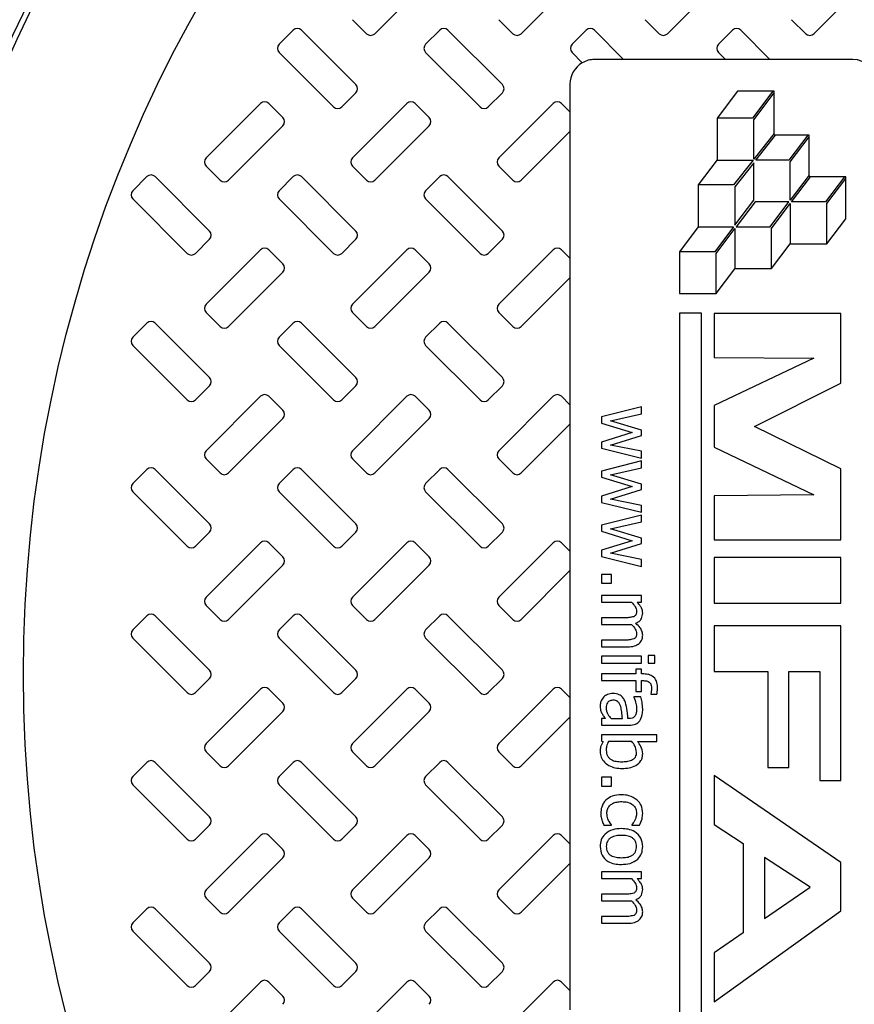
# Model space of a CAD drawing. Units: inches. Extents: x 0.3 to 21.8, y 0.2 to 16.9.
# Drawn here: x 8.9 to 9.4, y 14.1 to 14.6 of the extents above; entities that cross this region are included whole.
import ezdxf

# ---------------------------------------------------------------- set-up
doc = ezdxf.new("R2010")
doc.units = ezdxf.units.IN
doc.header["$MEASUREMENT"] = 0

msp = doc.modelspace()

# ---------------------------------------------------------------- linework, layer by layer
at = {"color": 7, "linetype": 'Continuous', "lineweight": 25}
for p, q in [((9.11938275, 14.576862), (9.14669529, 14.6041745)), ((9.19291222, 14.576862), (9.22022476, 14.6041745)), ((9.26644155, 14.576862), (9.29375408, 14.6041745)), ((9.33997101, 14.576862), (9.36728355, 14.6041745)), ((9.10818307, 14.58390219), (9.11522326, 14.576862)), ((9.18171254, 14.58390219), (9.18875273, 14.576862)), ((9.25524186, 14.58390219), (9.2622822, 14.576862)), ((9.32877133, 14.58390219), (9.33581152, 14.576862)), ((9.07845874, 14.57860945), (9.07141827, 14.57156926)), ((9.10993063, 14.55129695), (9.08261809, 14.57860945)), ((9.15198807, 14.57860945), (9.14494787, 14.57156926)), ((9.18345995, 14.55129695), (9.15614742, 14.57860945)), ((9.22551739, 14.57860945), (9.2184772, 14.57156926)), ((9.24436326, 14.56392311), (9.22967688, 14.57860945)), ((9.29904686, 14.57860945), (9.29200667, 14.57156926)), ((9.31789258, 14.56392311), (9.30320635, 14.57860945)), ((9.07141827, 14.5674098), (9.09873094, 14.54009728)), ((9.14494787, 14.5674098), (9.17226027, 14.54009728)), ((9.2184772, 14.5674098), (9.22361827, 14.5622688)), ((9.29200667, 14.5674098), (9.29549336, 14.56392311)), ((9.24436326, 14.56392311), (9.22980581, 14.56392311)), ((9.29549336, 14.56392311), (9.24436326, 14.56392311)), ((9.31789258, 14.56392311), (9.29549336, 14.56392311)), ((9.35941982, 14.56392311), (9.31789258, 14.56392311)), ((9.21740699, 14.55152426), (9.21740699, 14.5376223)), ((9.10289029, 14.54009728), (9.10993063, 14.5471375)), ((9.17641976, 14.54009728), (9.18345995, 14.5471375)), ((9.30156549, 14.54804074), (9.29132904, 14.53445657)), ((9.31994962, 14.54804074), (9.30156549, 14.54804074)), ((9.31929104, 14.54803143), (9.30905555, 14.53444846)), ((9.30971151, 14.53357801), (9.319947, 14.54716096)), ((9.319947, 14.54803143), (9.31929104, 14.54803143)), ((9.319947, 14.54716096), (9.319947, 14.54803143)), ((9.31994962, 14.52599291), (9.31994962, 14.54804074)), ((9.06196628, 14.54184475), (9.0346536, 14.51453225)), ((9.07316582, 14.53480454), (9.06612563, 14.54184475)), ((9.13549561, 14.54184475), (9.10818307, 14.51453225)), ((9.14669529, 14.53480454), (9.1396551, 14.54184475)), ((9.20902507, 14.54184475), (9.18171254, 14.51453225)), ((9.21740699, 14.5376223), (9.21318442, 14.54184475)), ((9.21740699, 14.5376223), (9.21740699, 14.52782734)), ((9.29132904, 14.53445657), (9.29132904, 14.53444846)), ((9.30905555, 14.53444846), (9.29132904, 14.53444846)), ((9.29132904, 14.53444846), (9.29132904, 14.51344607)), ((9.30971151, 14.51379042), (9.30971151, 14.53357801)), ((9.04585342, 14.50333259), (9.07316582, 14.53064509)), ((9.11938275, 14.50333259), (9.14669529, 14.53064509)), ((9.19291222, 14.50333259), (9.21740699, 14.52782734)), ((9.21740699, 14.52782734), (9.21740699, 14.46409289)), ((9.319947, 14.52683416), (9.30971151, 14.51379042)), ((9.319947, 14.52598558), (9.319947, 14.52683416)), ((9.31076819, 14.51343989), (9.32061289, 14.52598558)), ((9.32061289, 14.52598558), (9.319947, 14.52598558)), ((9.33755218, 14.52599291), (9.31994962, 14.52599291)), ((9.33689194, 14.52598558), (9.32743802, 14.51343989)), ((9.32809398, 14.51256944), (9.3375479, 14.52511513)), ((9.3375479, 14.52598558), (9.33689194, 14.52598558)), ((9.3375479, 14.52511513), (9.3375479, 14.52598558)), ((9.33755218, 14.50498241), (9.33755218, 14.52599291)), ((9.29132904, 14.513446), (9.28187429, 14.50089921)), ((9.29132904, 14.51344607), (9.29132904, 14.513446)), ((9.29132904, 14.513446), (9.29132904, 14.51343989)), ((9.29132904, 14.51343989), (9.3094364, 14.51343989)), ((9.3094364, 14.51343989), (9.29959183, 14.5008942)), ((9.30971151, 14.51209328), (9.30025759, 14.50004563)), ((9.30971151, 14.49330177), (9.30971151, 14.51209328)), ((9.32743802, 14.51343989), (9.31076819, 14.51343989)), ((9.32809398, 14.49330177), (9.32809398, 14.51256944)), ((9.0346536, 14.5103728), (9.0416938, 14.50333259)), ((9.10818307, 14.5103728), (9.11522326, 14.50333259)), ((9.18171254, 14.5103728), (9.18875273, 14.50333259)), ((9.00492913, 14.50508006), (8.99788894, 14.49803984)), ((9.03640116, 14.47776755), (9.00908876, 14.50508006)), ((9.07845874, 14.50508006), (9.07141827, 14.49803984)), ((9.10993063, 14.47776755), (9.08261809, 14.50508006)), ((9.15198807, 14.50508006), (9.14494787, 14.49803984)), ((9.18345995, 14.47776755), (9.15614742, 14.50508006)), ((9.3375479, 14.50584746), (9.32809398, 14.49330177)), ((9.32874993, 14.49243132), (9.33820385, 14.50497701)), ((9.3375479, 14.50497701), (9.3375479, 14.50584746)), ((9.33820385, 14.50497701), (9.3375479, 14.50497701)), ((9.35593631, 14.50498241), (9.33755218, 14.50498241)), ((9.35527441, 14.50497701), (9.34582063, 14.49243132)), ((9.34647645, 14.49156088), (9.35593037, 14.50410656)), ((9.35593037, 14.50497701), (9.35527441, 14.50497701)), ((9.35593037, 14.50410656), (9.35593037, 14.50497701)), ((9.35593631, 14.48397189), (9.35593631, 14.50498241)), ((9.28187429, 14.50089921), (9.28187429, 14.47988871)), ((9.28187512, 14.5008942), (9.28187512, 14.47988564)), ((9.29959183, 14.5008942), (9.28187512, 14.5008942)), ((9.30025759, 14.50004563), (9.30025759, 14.48075608)), ((8.99788894, 14.49388039), (9.02520162, 14.46656787)), ((9.07141827, 14.49388039), (9.09873094, 14.46656787)), ((9.14494787, 14.49388039), (9.17226027, 14.46656787)), ((9.30025759, 14.48075608), (9.30971151, 14.49330177)), ((9.31036746, 14.49243132), (9.30091354, 14.47988564)), ((9.32743802, 14.49243132), (9.31036746, 14.49243132)), ((9.31798424, 14.47988564), (9.32743802, 14.49243132)), ((9.34582063, 14.49243132), (9.32874993, 14.49243132)), ((9.3186402, 14.47901519), (9.32809398, 14.49156088)), ((9.32809398, 14.49156088), (9.32809398, 14.47142276)), ((9.34647645, 14.47142505), (9.34647645, 14.49156088)), ((9.34648156, 14.47142505), (9.35593631, 14.48397189)), ((9.28187429, 14.47988871), (9.27241954, 14.46734186)), ((9.28187512, 14.47988564), (9.29960177, 14.47988564)), ((9.29960177, 14.47988564), (9.29014785, 14.46733993)), ((9.29080381, 14.46646948), (9.30025759, 14.47901519)), ((9.30025759, 14.47901519), (9.30025759, 14.45887705)), ((9.30091354, 14.47988564), (9.31798424, 14.47988564)), ((9.3186402, 14.45887821), (9.3186402, 14.47901519)), ((9.02936097, 14.46656787), (9.03640116, 14.4736081)), ((9.10289029, 14.46656787), (9.10993063, 14.4736081)), ((9.17641976, 14.46656787), (9.18345995, 14.4736081)), ((9.06196628, 14.46831536), (9.0346536, 14.44100284)), ((9.07316582, 14.46127513), (9.06612563, 14.46831536)), ((9.13549561, 14.46831536), (9.10818307, 14.44100284)), ((9.14669529, 14.46127513), (9.1396551, 14.46831536)), ((9.20902507, 14.46831536), (9.18171254, 14.44100284)), ((9.21740699, 14.46409289), (9.21318442, 14.46831536)), ((9.27241954, 14.46734186), (9.27241954, 14.44633136)), ((9.27242134, 14.46733993), (9.27242134, 14.44633136)), ((9.29014785, 14.46733993), (9.27242134, 14.46733993)), ((9.31864268, 14.45887821), (9.32809564, 14.47142276)), ((9.32809398, 14.47142276), (9.32809564, 14.47142276)), ((9.32809564, 14.47142276), (9.32809743, 14.47142505)), ((9.32809743, 14.47142505), (9.34647645, 14.47142505)), ((9.34647645, 14.47142505), (9.34648156, 14.47142505)), ((9.21740699, 14.46409289), (9.21740699, 14.45429793)), ((9.29080381, 14.44633136), (9.29080381, 14.46646948)), ((9.29080381, 14.44633136), (9.30025759, 14.45887705)), ((9.30025759, 14.45887705), (9.30025855, 14.45887821)), ((9.30025855, 14.45887821), (9.3186402, 14.45887821)), ((9.3186402, 14.45887821), (9.31864268, 14.45887821)), ((9.04585342, 14.42980317), (9.07316582, 14.45711567)), ((9.11938275, 14.42980317), (9.14669529, 14.45711567)), ((9.19291222, 14.42980317), (9.21740699, 14.45429793)), ((9.21740699, 14.45429793), (9.21740699, 14.39056348)), ((9.27241954, 14.44633136), (9.27242134, 14.44633136)), ((9.27242134, 14.44633136), (9.29080381, 14.44633136)), ((9.0346536, 14.43684338), (9.0416938, 14.42980317)), ((9.10818307, 14.43684338), (9.11522326, 14.42980317)), ((9.18171254, 14.43684338), (9.18875273, 14.42980317)), ((9.28353764, 14.43652647), (9.27241954, 14.43652647)), ((9.27241954, 14.43652647), (9.27241954, 13.99355506)), ((9.28353764, 13.99355506), (9.28353764, 14.43652647)), ((9.35352327, 14.43634364), (9.28978895, 14.43634364)), ((9.28978895, 14.43634364), (9.28978895, 14.41428179)), ((9.35352327, 14.40137406), (9.35352327, 14.43634364)), ((9.00492913, 14.43155064), (8.99788894, 14.42451043)), ((9.03640116, 14.40423814), (9.00908876, 14.43155064)), ((9.07845874, 14.43155064), (9.07141827, 14.42451043)), ((9.10993063, 14.40423814), (9.08261809, 14.43155064)), ((9.15198807, 14.43155064), (9.14494787, 14.42451043)), ((9.18345995, 14.40423814), (9.15614742, 14.43155064)), ((8.99788894, 14.42035098), (9.02520162, 14.39303846)), ((9.07141827, 14.42035098), (9.09873094, 14.39303846)), ((9.14494787, 14.42035098), (9.17226027, 14.39303846)), ((9.28978895, 14.41428179), (9.33996439, 14.41387323)), ((9.33996439, 14.41387323), (9.28978895, 14.39015163)), ((9.02936097, 14.39303846), (9.03640116, 14.40007868)), ((9.10289029, 14.39303846), (9.10993063, 14.40007868)), ((9.17641976, 14.39303846), (9.18345995, 14.40007868)), ((9.31005067, 14.37955479), (9.35352327, 14.40137406)), ((9.06196628, 14.39478593), (9.0346536, 14.36747343)), ((9.07316582, 14.38774572), (9.06612563, 14.39478593)), ((9.13549561, 14.39478593), (9.10818307, 14.36747343)), ((9.14669529, 14.38774572), (9.1396551, 14.39478593)), ((9.20902507, 14.39478593), (9.18171254, 14.36747343)), ((9.21740699, 14.39056348), (9.21318442, 14.39478593)), ((9.21740699, 14.39056348), (9.21740699, 14.38076852)), ((9.25327566, 14.38947281), (9.23325068, 14.38441883)), ((9.25327566, 14.38597268), (9.25327566, 14.38947281)), ((9.28978895, 14.39015163), (9.28978895, 14.36926437)), ((9.04585342, 14.35627376), (9.07316582, 14.38358627)), ((9.11938275, 14.35627376), (9.14669529, 14.38358627)), ((9.23325068, 14.38441883), (9.23325068, 14.38136417)), ((9.23776892, 14.38253088), (9.25327566, 14.38597268)), ((9.19291222, 14.35627376), (9.21740699, 14.38076852)), ((9.21740699, 14.38076852), (9.21740699, 14.31703407)), ((9.23325068, 14.38136417), (9.24868839, 14.37657534)), ((9.25327566, 14.37784811), (9.23776892, 14.38253088)), ((9.35352327, 14.35837388), (9.31005067, 14.37955479)), ((9.24868839, 14.37657534), (9.23325068, 14.37174939)), ((9.23776892, 14.37030161), (9.25327566, 14.37510634)), ((9.25327566, 14.37510634), (9.25327566, 14.37784811)), ((9.23325068, 14.37174939), (9.23325068, 14.36867882)), ((9.23325068, 14.36867882), (9.25327566, 14.36367786)), ((9.25327566, 14.367178), (9.23776892, 14.37030161)), ((9.28978895, 14.36926437), (9.33996439, 14.34523635)), ((9.0346536, 14.36331398), (9.0416938, 14.35627376)), ((9.10818307, 14.36331398), (9.11522326, 14.35627376)), ((9.18171254, 14.36331398), (9.18875273, 14.35627376)), ((9.25327566, 14.36367786), (9.25327566, 14.367178)), ((9.25327566, 14.36232023), (9.23325068, 14.35726625)), ((9.23776892, 14.35537829), (9.25327566, 14.35882009)), ((9.25327566, 14.35882009), (9.25327566, 14.36232023)), ((9.35352327, 14.32276594), (9.35352327, 14.35837388)), ((9.00492913, 14.35802124), (8.99788894, 14.35098102)), ((9.03640116, 14.33070872), (9.00908876, 14.35802124)), ((9.07845874, 14.35802124), (9.07141827, 14.35098102)), ((9.10993063, 14.33070872), (9.08261809, 14.35802124)), ((9.15198807, 14.35802124), (9.14494787, 14.35098102)), ((9.18345995, 14.33070872), (9.15614742, 14.35802124)), ((9.23325068, 14.35726625), (9.23325068, 14.35421158)), ((9.23325068, 14.35421158), (9.24868839, 14.34942275)), ((9.25327566, 14.35069553), (9.23776892, 14.35537829)), ((9.24868839, 14.34942275), (9.23325068, 14.34459681)), ((9.25327566, 14.34795376), (9.25327566, 14.35069553)), ((8.99788894, 14.34682156), (9.02520162, 14.31950905)), ((9.07141827, 14.34682156), (9.09873094, 14.31950905)), ((9.14494787, 14.34682156), (9.17226027, 14.31950905)), ((9.23325068, 14.34459681), (9.23325068, 14.34152623)), ((9.23776892, 14.34314902), (9.25327566, 14.34795376)), ((9.33996439, 14.34523635), (9.28978895, 14.3448278)), ((9.28978895, 14.3448278), (9.28978895, 14.32276594)), ((9.23325068, 14.34152623), (9.25327566, 14.33652528)), ((9.25327566, 14.34002542), (9.23776892, 14.34314902)), ((9.25327566, 14.33652528), (9.25327566, 14.34002542)), ((9.25327566, 14.33516765), (9.23325068, 14.33011366)), ((9.25327566, 14.33166751), (9.25327566, 14.33516765)), ((9.23325068, 14.33011366), (9.23325068, 14.327059)), ((9.23776892, 14.32822571), (9.25327566, 14.33166751)), ((9.02936097, 14.31950905), (9.03640116, 14.32654927)), ((9.10289029, 14.31950905), (9.10993063, 14.32654927)), ((9.17641976, 14.31950905), (9.18345995, 14.32654927)), ((9.23325068, 14.327059), (9.24868839, 14.32227017)), ((9.25327566, 14.32354295), (9.23776892, 14.32822571)), ((9.06196628, 14.32125652), (9.0346536, 14.29394402)), ((9.07316582, 14.31421631), (9.06612563, 14.32125652)), ((9.13549561, 14.32125652), (9.10818307, 14.29394402)), ((9.14669529, 14.31421631), (9.1396551, 14.32125652)), ((9.20902507, 14.32125652), (9.18171254, 14.29394402)), ((9.21740699, 14.31703407), (9.21318442, 14.32125652)), ((9.24868839, 14.32227017), (9.23325068, 14.31744422)), ((9.23776892, 14.31599644), (9.25327566, 14.32080117)), ((9.25327566, 14.32080117), (9.25327566, 14.32354295)), ((9.28978895, 14.32276594), (9.35352327, 14.32276594)), ((9.21740699, 14.31703407), (9.21740699, 14.3072391)), ((9.23325068, 14.31744422), (9.23325068, 14.31437365)), ((9.23325068, 14.31437365), (9.25327566, 14.30937269)), ((9.25327566, 14.31287283), (9.23776892, 14.31599644)), ((9.04585342, 14.28274435), (9.07316582, 14.31005686)), ((9.11938275, 14.28274435), (9.14669529, 14.31005686)), ((9.25327566, 14.30937269), (9.25327566, 14.31287283)), ((9.35352327, 14.31377778), (9.28978895, 14.31377778)), ((9.28978895, 14.31377778), (9.28978895, 14.29089882)), ((9.35352327, 14.29089882), (9.35352327, 14.31377778)), ((9.19291222, 14.28274435), (9.21740699, 14.3072391)), ((9.21740699, 14.3072391), (9.21740699, 14.24350466)), ((9.23325068, 14.30529981), (9.23325068, 14.30088751)), ((9.23834178, 14.30529981), (9.23325068, 14.30529981)), ((9.23834178, 14.30088751), (9.23834178, 14.30529981)), ((9.23325068, 14.30088751), (9.23834178, 14.30088751)), ((9.23325068, 14.29477818), (9.23325068, 14.29138411)), ((9.25327566, 14.29477818), (9.23325068, 14.29477818)), ((9.25327566, 14.29138411), (9.25327566, 14.29477818)), ((9.0346536, 14.28978456), (9.0416938, 14.28274435)), ((9.10818307, 14.28978456), (9.11522326, 14.28274435)), ((9.18171254, 14.28978456), (9.18875273, 14.28274435)), ((9.23325068, 14.29138411), (9.24833308, 14.29138411)), ((9.25117555, 14.29138411), (9.25327566, 14.29138411)), ((9.28978895, 14.29089882), (9.35352327, 14.29089882)), ((9.00492913, 14.28449182), (8.99788894, 14.27745161)), ((9.03640116, 14.25717931), (9.00908876, 14.28449182)), ((9.07845874, 14.28449182), (9.07141827, 14.27745161)), ((9.10993063, 14.25717931), (9.08261809, 14.28449182)), ((9.15198807, 14.28449182), (9.14494787, 14.27745161)), ((9.18345995, 14.25717931), (9.15614742, 14.28449182)), ((9.23325068, 14.28357774), (9.23325068, 14.28018367)), ((9.24501852, 14.28357774), (9.23325068, 14.28357774)), ((9.23325068, 14.28018367), (9.24654577, 14.28018367)), ((9.35352327, 14.27945934), (9.28978895, 14.27945934)), ((9.28978895, 14.27945934), (9.28978895, 14.25658038)), ((9.35352327, 14.20183429), (9.35352327, 14.27945934)), ((8.99788894, 14.27329215), (9.02520162, 14.24597964)), ((9.07141827, 14.27329215), (9.09873094, 14.24597964)), ((9.14494787, 14.27329215), (9.17226027, 14.24597964)), ((9.24501852, 14.2723773), (9.23325068, 14.2723773)), ((9.23325068, 14.2723773), (9.23325068, 14.26898323)), ((9.23325068, 14.26898323), (9.24650878, 14.26898323)), ((9.25666972, 14.26457093), (9.25666972, 14.26083745)), ((9.26006379, 14.26457093), (9.25666972, 14.26457093)), ((9.26006379, 14.26083745), (9.26006379, 14.26457093)), ((9.23325068, 14.26423152), (9.23325068, 14.26083745)), ((9.25327566, 14.26423152), (9.23325068, 14.26423152)), ((9.23325068, 14.26083745), (9.25327566, 14.26083745)), ((9.25327566, 14.26083745), (9.25327566, 14.26423152)), ((9.25666972, 14.26083745), (9.26006379, 14.26083745)), ((9.23325068, 14.25540694), (9.23325068, 14.25201286)), ((9.25056032, 14.25540694), (9.23325068, 14.25540694)), ((9.25056032, 14.25778279), (9.25056032, 14.25540694)), ((9.25327566, 14.25778279), (9.25056032, 14.25778279)), ((9.25327566, 14.25540694), (9.25327566, 14.25778279)), ((9.25394914, 14.25540694), (9.25327566, 14.25540694)), ((9.28978895, 14.25658038), (9.3167535, 14.25658038)), ((9.3167535, 14.25658038), (9.3167535, 14.20837114)), ((9.32737577, 14.25658038), (9.34290086, 14.25658038)), ((9.32737577, 14.20837114), (9.32737577, 14.25658038)), ((9.34290086, 14.25658038), (9.34290086, 14.20183429)), ((9.02936097, 14.24597964), (9.03640116, 14.25301986)), ((9.10289029, 14.24597964), (9.10993063, 14.25301986)), ((9.17641976, 14.24597964), (9.18345995, 14.25301986)), ((9.23325068, 14.25201286), (9.25056032, 14.25201286)), ((9.25056032, 14.25201286), (9.25056032, 14.24658235)), ((9.25327566, 14.24658235), (9.25327566, 14.25201286)), ((9.25327566, 14.25201286), (9.25395439, 14.25201286)), ((9.06196628, 14.24772711), (9.0346536, 14.2204146)), ((9.07316582, 14.2406869), (9.06612563, 14.24772711)), ((9.13549561, 14.24772711), (9.10818307, 14.2204146)), ((9.14669529, 14.2406869), (9.1396551, 14.24772711)), ((9.20902507, 14.24772711), (9.18171254, 14.2204146)), ((9.21740699, 14.24350466), (9.21318442, 14.24772711)), ((9.25056032, 14.24658235), (9.25327566, 14.24658235)), ((9.25802732, 14.24539972), (9.25802732, 14.24522472)), ((9.25802732, 14.24522472), (9.26109797, 14.24522472)), ((9.21740699, 14.24350466), (9.21740699, 14.23370969)), ((9.25302636, 14.24386709), (9.24954215, 14.24386709)), ((9.24954215, 14.24386709), (9.24954215, 14.24367087)), ((9.04585342, 14.20921494), (9.07316582, 14.23652745)), ((9.11938275, 14.20921494), (9.14669529, 14.23652745)), ((9.19291222, 14.20921494), (9.21740699, 14.23370969)), ((9.21740699, 14.23370969), (9.21740699, 14.16997525)), ((9.23325068, 14.23300605), (9.23325068, 14.22961198)), ((9.2352605, 14.23300605), (9.23325068, 14.23300605)), ((9.23805011, 14.23300605), (9.24377218, 14.23300605)), ((9.24713975, 14.23300605), (9.24648752, 14.23300605)), ((9.23325068, 14.22961198), (9.24707611, 14.22961198)), ((9.23325068, 14.22486028), (9.23325068, 14.22168364)), ((9.26108196, 14.22486028), (9.23325068, 14.22486028)), ((9.26108196, 14.22146621), (9.26108196, 14.22486028)), ((9.23325068, 14.22168364), (9.23406206, 14.22146621)), ((9.24847623, 14.22146621), (9.23674551, 14.22146621)), ((9.25130282, 14.22146621), (9.26108196, 14.22146621)), ((9.0346536, 14.21625515), (9.0416938, 14.20921494)), ((9.10818307, 14.21625515), (9.11522326, 14.20921494)), ((9.18171254, 14.21625515), (9.18875273, 14.20921494)), ((9.00492913, 14.21096241), (8.99788894, 14.2039222)), ((9.03640116, 14.1836499), (9.00908876, 14.21096241)), ((9.07845874, 14.21096241), (9.07141827, 14.2039222)), ((9.10993063, 14.1836499), (9.08261809, 14.21096241)), ((9.15198807, 14.21096241), (9.14494787, 14.2039222)), ((9.18345995, 14.1836499), (9.15614742, 14.21096241)), ((9.3167535, 14.20837114), (9.32737577, 14.20837114)), ((9.23834178, 14.20347762), (9.23325068, 14.20347762)), ((9.23325068, 14.20347762), (9.23325068, 14.19906532)), ((9.23834178, 14.19906532), (9.23834178, 14.20347762)), ((9.28978895, 14.20428561), (9.28978895, 14.17977244)), ((9.35352327, 14.16073643), (9.28978895, 14.20428561)), ((9.34290086, 14.20183429), (9.35352327, 14.20183429)), ((8.99788894, 14.19976274), (9.02520162, 14.17245023)), ((9.07141827, 14.19976274), (9.09873094, 14.17245023)), ((9.14494787, 14.19976274), (9.17226027, 14.17245023)), ((9.23325068, 14.19906532), (9.23834178, 14.19906532)), ((9.02936097, 14.17245023), (9.03640116, 14.17949044)), ((9.10289029, 14.17245023), (9.10993063, 14.17949044)), ((9.17641976, 14.17245023), (9.18345995, 14.17949044)), ((9.23448625, 14.1793797), (9.23834178, 14.1793797)), ((9.23834178, 14.1793797), (9.23834178, 14.17958123)), ((9.24852399, 14.17958123), (9.24852399, 14.1793797)), ((9.24852399, 14.1793797), (9.25241126, 14.1793797)), ((9.28978895, 14.17977244), (9.30449686, 14.17017145)), ((9.06196628, 14.1741977), (9.0346536, 14.14688519)), ((9.07316582, 14.16715749), (9.06612563, 14.1741977)), ((9.13549561, 14.1741977), (9.10818307, 14.14688519)), ((9.14669529, 14.16715749), (9.1396551, 14.1741977)), ((9.20902507, 14.1741977), (9.18171254, 14.14688519)), ((9.21740699, 14.16997525), (9.21318442, 14.1741977)), ((9.21740699, 14.16997525), (9.21740699, 14.16018027)), ((9.30449686, 14.17017145), (9.30449686, 14.1253583)), ((9.04585342, 14.13568552), (9.07316582, 14.16299804)), ((9.11938275, 14.13568552), (9.14669529, 14.16299804)), ((9.31511927, 14.16323882), (9.31511927, 14.13263565)), ((9.33799818, 14.14831387), (9.31511927, 14.16323882)), ((9.35352327, 14.13635093), (9.35352327, 14.16073643)), ((9.19291222, 14.13568552), (9.21740699, 14.16018027)), ((9.21740699, 14.16018027), (9.21740699, 14.09644584)), ((9.23325068, 14.1559606), (9.23325068, 14.15256652)), ((9.25327566, 14.1559606), (9.23325068, 14.1559606)), ((9.25327566, 14.15256652), (9.25327566, 14.1559606)), ((9.23325068, 14.15256652), (9.24833308, 14.15256652)), ((9.25117555, 14.15256652), (9.25327566, 14.15256652)), ((9.31511927, 14.13263565), (9.33799818, 14.14831387)), ((9.0346536, 14.14272574), (9.0416938, 14.13568552)), ((9.10818307, 14.14272574), (9.11522326, 14.13568552)), ((9.18171254, 14.14272574), (9.18875273, 14.13568552)), ((9.23325068, 14.14476016), (9.23325068, 14.14136608)), ((9.24501852, 14.14476016), (9.23325068, 14.14476016)), ((9.23325068, 14.14136608), (9.24654577, 14.14136608)), ((9.00492913, 14.13743299), (8.99788894, 14.13039278)), ((9.03640116, 14.11012048), (9.00908876, 14.13743299)), ((9.07845874, 14.13743299), (9.07141827, 14.13039278)), ((9.10993063, 14.11012048), (9.08261809, 14.13743299)), ((9.15198807, 14.13743299), (9.14494787, 14.13039278)), ((9.18345995, 14.11012048), (9.15614742, 14.13743299)), ((9.28978895, 14.09070791), (9.35352327, 14.13635093)), ((9.24501852, 14.13355972), (9.23325068, 14.13355972)), ((9.23325068, 14.13355972), (9.23325068, 14.13016565)), ((8.99788894, 14.12623333), (9.02520162, 14.09892082)), ((9.07141827, 14.12623333), (9.09873094, 14.09892082)), ((9.14494787, 14.12623333), (9.17226027, 14.09892082)), ((9.23325068, 14.13016565), (9.24650878, 14.13016565)), ((9.30449686, 14.1253583), (9.28978895, 14.11529769)), ((9.28978895, 14.11529769), (9.28978895, 14.09070791)), ((9.02936097, 14.09892082), (9.03640116, 14.10596103)), ((9.10289029, 14.09892082), (9.10993063, 14.10596103)), ((9.17641976, 14.09892082), (9.18345995, 14.10596103)), ((9.06196628, 14.10066829), (9.0346536, 14.07335578)), ((9.07316582, 14.09362807), (9.06612563, 14.10066829)), ((9.13549561, 14.10066829), (9.10818307, 14.07335578)), ((9.14669529, 14.09362807), (9.1396551, 14.10066829)), ((9.20902507, 14.10066829), (9.18171254, 14.07335578)), ((9.21740699, 14.09644584), (9.21318442, 14.10066829)), ((9.21740699, 14.09644584), (9.21740699, 14.08665086))]:
    msp.add_line(p, q, dxfattribs=at)
for radius in [0.99263391, 0.97394627, 0.80639185, 0.68382353]:
    msp.add_circle((9.62671618, 14.25509958), radius, dxfattribs=at)
for centre, radius, start, end in [((9.62671618, 14.25509958), 0.76007411, 93.23136515, 86.76863485), ((9.62671618, 14.25509958), 0.75735294, 93.33950873, 86.66049127), ((9.62671618, 14.25509958), 0.81218157, 121.86771245, 163.13228755), ((9.08053834, 14.57652974), 0.00294118, 45, 135), ((9.11730304, 14.57894172), 0.00294118, 225, 315), ((9.15406775, 14.57652974), 0.00294118, 45, 135), ((9.19083246, 14.57894172), 0.00294118, 225, 315), ((9.22759716, 14.57652974), 0.00294118, 45, 135), ((9.26436187, 14.57894172), 0.00294118, 225, 315), ((9.30112657, 14.57652974), 0.00294118, 45, 135), ((9.33789128, 14.57894172), 0.00294118, 225, 315), ((9.07349812, 14.56948953), 0.00294118, 135, 225), ((9.14702753, 14.56948953), 0.00294118, 135, 225), ((9.22055695, 14.56948953), 0.00294118, 135, 225), ((9.29408636, 14.56948953), 0.00294118, 135, 225), ((9.22980578, 14.55152427), 0.01239884, 119.9367828, 180), ((9.22980578, 14.55152427), 0.01239884, 90, 119.9367828), ((9.35941986, 14.55152427), 0.01239884, 0, 90), ((9.10785085, 14.54921723), 0.00294118, 315, 45), ((9.18138026, 14.54921723), 0.00294118, 315, 45), ((9.06404593, 14.53976504), 0.00294118, 45, 135), ((9.13757534, 14.53976504), 0.00294118, 45, 135), ((9.21110475, 14.53976504), 0.00294118, 45, 135), ((9.10081063, 14.54217702), 0.00294118, 225, 315), ((9.17434005, 14.54217702), 0.00294118, 225, 315), ((9.07108614, 14.53272482), 0.00294118, 315, 45), ((9.14461555, 14.53272482), 0.00294118, 315, 45), ((9.03673342, 14.51245252), 0.00294118, 135, 225), ((9.11026283, 14.51245252), 0.00294118, 135, 225), ((9.18379224, 14.51245252), 0.00294118, 135, 225), ((9.00700893, 14.50300033), 0.00294118, 45, 135), ((9.04377363, 14.50541231), 0.00294118, 225, 315), ((9.08053834, 14.50300033), 0.00294118, 45, 135), ((9.11730304, 14.50541231), 0.00294118, 225, 315), ((9.15406775, 14.50300033), 0.00294118, 45, 135), ((9.19083246, 14.50541231), 0.00294118, 225, 315), ((8.99996871, 14.49596011), 0.00294118, 135, 225), ((9.07349812, 14.49596011), 0.00294118, 135, 225), ((9.14702753, 14.49596011), 0.00294118, 135, 225), ((9.03432144, 14.47568782), 0.00294118, 315, 45), ((9.10785085, 14.47568782), 0.00294118, 315, 45), ((9.18138026, 14.47568782), 0.00294118, 315, 45), ((9.06404593, 14.46623562), 0.00294118, 45, 135), ((9.13757534, 14.46623562), 0.00294118, 45, 135), ((9.21110475, 14.46623562), 0.00294118, 45, 135), ((9.02728122, 14.4686476), 0.00294118, 225, 315), ((9.10081063, 14.4686476), 0.00294118, 225, 315), ((9.17434005, 14.4686476), 0.00294118, 225, 315), ((9.07108614, 14.45919541), 0.00294118, 315, 45), ((9.14461555, 14.45919541), 0.00294118, 315, 45), ((9.03673342, 14.43892311), 0.00294118, 135, 225), ((9.11026283, 14.43892311), 0.00294118, 135, 225), ((9.18379224, 14.43892311), 0.00294118, 135, 225), ((9.00700893, 14.42947092), 0.00294118, 45, 135), ((9.04377363, 14.4318829), 0.00294118, 225, 315), ((9.08053834, 14.42947092), 0.00294118, 45, 135), ((9.11730304, 14.4318829), 0.00294118, 225, 315), ((9.15406775, 14.42947092), 0.00294118, 45, 135), ((9.19083246, 14.4318829), 0.00294118, 225, 315), ((8.99996871, 14.4224307), 0.00294118, 135, 225), ((9.07349812, 14.4224307), 0.00294118, 135, 225), ((9.14702753, 14.4224307), 0.00294118, 135, 225), ((9.03432144, 14.40215841), 0.00294118, 315, 45), ((9.10785085, 14.40215841), 0.00294118, 315, 45), ((9.18138026, 14.40215841), 0.00294118, 315, 45), ((9.02728122, 14.39511819), 0.00294118, 225, 315), ((9.06404593, 14.39270621), 0.00294118, 45, 135), ((9.10081063, 14.39511819), 0.00294118, 225, 315), ((9.13757534, 14.39270621), 0.00294118, 45, 135), ((9.17434005, 14.39511819), 0.00294118, 225, 315), ((9.21110475, 14.39270621), 0.00294118, 45, 135), ((9.07108614, 14.385666), 0.00294118, 315, 45), ((9.14461555, 14.385666), 0.00294118, 315, 45), ((9.03673342, 14.3653937), 0.00294118, 135, 225), ((9.11026283, 14.3653937), 0.00294118, 135, 225), ((9.18379224, 14.3653937), 0.00294118, 135, 225), ((9.00700893, 14.35594151), 0.00294118, 45, 135), ((9.08053834, 14.35594151), 0.00294118, 45, 135), ((9.15406775, 14.35594151), 0.00294118, 45, 135), ((9.04377363, 14.35835349), 0.00294118, 225, 315), ((9.11730304, 14.35835349), 0.00294118, 225, 315), ((9.19083246, 14.35835349), 0.00294118, 225, 315), ((8.99996871, 14.34890129), 0.00294118, 135, 225), ((9.07349812, 14.34890129), 0.00294118, 135, 225), ((9.14702753, 14.34890129), 0.00294118, 135, 225), ((9.03432144, 14.328629), 0.00294118, 315, 45), ((9.10785085, 14.328629), 0.00294118, 315, 45), ((9.18138026, 14.328629), 0.00294118, 315, 45), ((9.02728122, 14.32158878), 0.00294118, 225, 315), ((9.06404593, 14.3191768), 0.00294118, 45, 135), ((9.10081063, 14.32158878), 0.00294118, 225, 315), ((9.13757534, 14.3191768), 0.00294118, 45, 135), ((9.17434005, 14.32158878), 0.00294118, 225, 315), ((9.21110475, 14.3191768), 0.00294118, 45, 135), ((9.07108614, 14.31213659), 0.00294118, 315, 45), ((9.14461555, 14.31213659), 0.00294118, 315, 45), ((9.03673342, 14.29186429), 0.00294118, 135, 225), ((9.11026283, 14.29186429), 0.00294118, 135, 225), ((9.18379224, 14.29186429), 0.00294118, 135, 225), ((9.00700893, 14.28241209), 0.00294118, 45, 135), ((9.08053834, 14.28241209), 0.00294118, 45, 135), ((9.15406775, 14.28241209), 0.00294118, 45, 135), ((9.04377363, 14.28482407), 0.00294118, 225, 315), ((9.11730304, 14.28482407), 0.00294118, 225, 315), ((9.19083246, 14.28482407), 0.00294118, 225, 315), ((8.99996871, 14.27537188), 0.00294118, 135, 225), ((9.07349812, 14.27537188), 0.00294118, 135, 225), ((9.14702753, 14.27537188), 0.00294118, 135, 225), ((9.03432144, 14.25509958), 0.00294118, 315, 45), ((9.10785085, 14.25509958), 0.00294118, 315, 45), ((9.18138026, 14.25509958), 0.00294118, 315, 45), ((9.02728122, 14.24805937), 0.00294118, 225, 315), ((9.06404593, 14.24564739), 0.00294118, 45, 135), ((9.10081063, 14.24805937), 0.00294118, 225, 315), ((9.13757534, 14.24564739), 0.00294118, 45, 135), ((9.17434005, 14.24805937), 0.00294118, 225, 315), ((9.21110475, 14.24564739), 0.00294118, 45, 135), ((9.07108614, 14.23860717), 0.00294118, 315, 45), ((9.14461555, 14.23860717), 0.00294118, 315, 45), ((9.03673342, 14.21833488), 0.00294118, 135, 225), ((9.11026283, 14.21833488), 0.00294118, 135, 225), ((9.18379224, 14.21833488), 0.00294118, 135, 225), ((9.00700893, 14.20888268), 0.00294118, 45, 135), ((9.08053834, 14.20888268), 0.00294118, 45, 135), ((9.15406775, 14.20888268), 0.00294118, 45, 135), ((9.04377363, 14.21129466), 0.00294118, 225, 315), ((9.11730304, 14.21129466), 0.00294118, 225, 315), ((9.19083246, 14.21129466), 0.00294118, 225, 315), ((8.99996871, 14.20184247), 0.00294118, 135, 225), ((9.07349812, 14.20184247), 0.00294118, 135, 225), ((9.14702753, 14.20184247), 0.00294118, 135, 225), ((9.03432144, 14.18157017), 0.00294118, 315, 45), ((9.10785085, 14.18157017), 0.00294118, 315, 45), ((9.18138026, 14.18157017), 0.00294118, 315, 45), ((9.02728122, 14.17452996), 0.00294118, 225, 315), ((9.06404593, 14.17211798), 0.00294118, 45, 135), ((9.10081063, 14.17452996), 0.00294118, 225, 315), ((9.13757534, 14.17211798), 0.00294118, 45, 135), ((9.17434005, 14.17452996), 0.00294118, 225, 315), ((9.21110475, 14.17211798), 0.00294118, 45, 135), ((9.07108614, 14.16507776), 0.00294118, 315, 45), ((9.14461555, 14.16507776), 0.00294118, 315, 45), ((9.03673342, 14.14480547), 0.00294118, 135, 225), ((9.11026283, 14.14480547), 0.00294118, 135, 225), ((9.18379224, 14.14480547), 0.00294118, 135, 225), ((9.00700893, 14.13535327), 0.00294118, 45, 135), ((9.08053834, 14.13535327), 0.00294118, 45, 135), ((9.15406775, 14.13535327), 0.00294118, 45, 135), ((9.04377363, 14.13776525), 0.00294118, 225, 315), ((9.11730304, 14.13776525), 0.00294118, 225, 315), ((9.19083246, 14.13776525), 0.00294118, 225, 315), ((8.99996871, 14.12831306), 0.00294118, 135, 225), ((9.07349812, 14.12831306), 0.00294118, 135, 225), ((9.14702753, 14.12831306), 0.00294118, 135, 225), ((9.03432144, 14.10804076), 0.00294118, 315, 45), ((9.10785085, 14.10804076), 0.00294118, 315, 45), ((9.18138026, 14.10804076), 0.00294118, 315, 45), ((9.06404593, 14.09858856), 0.00294118, 45, 135), ((9.13757534, 14.09858856), 0.00294118, 45, 135), ((9.21110475, 14.09858856), 0.00294118, 45, 135), ((9.02728122, 14.10100055), 0.00294118, 225, 315), ((9.10081063, 14.10100055), 0.00294118, 225, 315), ((9.17434005, 14.10100055), 0.00294118, 225, 315), ((9.07108614, 14.09154835), 0.00294118, 315, 45), ((9.14461555, 14.09154835), 0.00294118, 315, 45)]:
    msp.add_arc(centre, radius, start, end, dxfattribs=at)
for points, knots in [([(9.24833308, 14.29138411), (9.24900564, 14.29065196), (9.24994259, 14.28963201), (9.25077228, 14.28803567), (9.25085729, 14.28725548), (9.25089975, 14.28686575)], [0, 0, 0, 0, 0.560083067, 0.780249234, 1, 1, 1, 1]), ([(9.25395439, 14.28598011), (9.25390893, 14.28656576), (9.25381801, 14.28773713), (9.25281981, 14.28961469), (9.25179941, 14.29071276), (9.25117555, 14.29138411)], [0, 0, 0, 0, 0.279830378, 0.5596937, 1, 1, 1, 1]), ([(9.25089975, 14.28686575), (9.25085807, 14.28624017), (9.25079991, 14.28536709), (9.25010934, 14.28447821), (9.24968889, 14.28423857), (9.24947852, 14.28411867)], [0, 0, 0, 0, 0.558097332, 0.778893321, 1, 1, 1, 1]), ([(9.25049668, 14.28082006), (9.25106571, 14.28107859), (9.25220193, 14.28159482), (9.25366894, 14.28338452), (9.25384619, 14.28499628), (9.25395439, 14.28598011)], [0, 0, 0, 0, 0.2810162, 0.561127908, 1, 1, 1, 1]), ([(9.24947852, 14.28411867), (9.24865912, 14.28391895), (9.24719222, 14.28356139), (9.24568419, 14.28357273), (9.24501852, 14.28357774)], [0, 0, 0, 0, 0.5585858, 1, 1, 1, 1]), ([(9.24654577, 14.28018367), (9.24686977, 14.28018908), (9.24744838, 14.28019876), (9.24802584, 14.28023615), (9.24827994, 14.28025261)], [0, 0, 0, 0, 0.559967755, 1, 1, 1, 1]), ([(9.24827994, 14.28025261), (9.24897138, 14.27951352), (9.24993473, 14.27848378), (9.25076206, 14.27685316), (9.25085388, 14.27606102), (9.25089975, 14.27566531)], [0, 0, 0, 0, 0.559984446, 0.780193247, 1, 1, 1, 1]), ([(9.25395439, 14.27477967), (9.25389162, 14.27545269), (9.25376602, 14.2767996), (9.2525031, 14.27890166), (9.25125796, 14.28009217), (9.25049668, 14.28082006)], [0, 0, 0, 0, 0.279587552, 0.559537367, 1, 1, 1, 1]), ([(9.25089975, 14.27566531), (9.25085989, 14.27503845), (9.25080427, 14.27416373), (9.25010882, 14.273278), (9.24968869, 14.2730382), (9.24947852, 14.27291823)], [0, 0, 0, 0, 0.558274119, 0.779022194, 1, 1, 1, 1]), ([(9.25224148, 14.27064314), (9.25281, 14.27131625), (9.25382916, 14.27252291), (9.25391599, 14.27408774), (9.25395439, 14.27477967)], [0, 0, 0, 0, 0.557829641, 1, 1, 1, 1]), ([(9.24947852, 14.27291823), (9.24865912, 14.27271851), (9.24719222, 14.27236095), (9.24568419, 14.27237229), (9.24501852, 14.2723773)], [0, 0, 0, 0, 0.558585756, 1, 1, 1, 1]), ([(9.24650878, 14.26898323), (9.247669, 14.26901172), (9.24973768, 14.26906253), (9.25147746, 14.27016083), (9.25224148, 14.27064314)], [0, 0, 0, 0, 0.560855412, 1, 1, 1, 1]), ([(9.26142139, 14.24868243), (9.2613375, 14.24976362), (9.26117032, 14.25191802), (9.25909006, 14.2543209), (9.25647164, 14.25529291), (9.2547909, 14.25536888), (9.25394914, 14.25540694)], [0, 0, 0, 0, 0.280137142, 0.558209167, 0.778740722, 1, 1, 1, 1]), ([(9.25395439, 14.25201286), (9.25459077, 14.25199662), (9.25585427, 14.25196436), (9.25762466, 14.25123636), (9.25830651, 14.24964211), (9.25834662, 14.24864299), (9.25836676, 14.2481415)], [0, 0, 0, 0, 0.281665153, 0.559229866, 0.778760871, 1, 1, 1, 1]), ([(9.23902051, 14.24556412), (9.23805715, 14.24546872), (9.23633591, 14.24529826), (9.23497071, 14.24425306), (9.23436961, 14.24379284)], [0, 0, 0, 0, 0.559692568, 1, 1, 1, 1]), ([(9.24496013, 14.2419155), (9.24462843, 14.24252677), (9.24396591, 14.24374768), (9.24191865, 14.24529989), (9.24011921, 14.24546395), (9.23902051, 14.24556412)], [0, 0, 0, 0, 0.280810865, 0.560875313, 1, 1, 1, 1]), ([(9.25836676, 14.2481415), (9.25834074, 14.24762487), (9.25829428, 14.24670228), (9.2581089, 14.24579775), (9.25802732, 14.24539972)], [0, 0, 0, 0, 0.559969608, 1, 1, 1, 1]), ([(9.26109797, 14.24522472), (9.26119651, 14.24586678), (9.26137247, 14.24701332), (9.26140645, 14.24817243), (9.26142139, 14.24868243)], [0, 0, 0, 0, 0.560006391, 1, 1, 1, 1]), ([(9.23436961, 14.24379284), (9.23379815, 14.24308442), (9.23277626, 14.2418176), (9.23263436, 14.2402071), (9.23257181, 14.23949722)], [0, 0, 0, 0, 0.559216956, 1, 1, 1, 1]), ([(9.23919554, 14.24217005), (9.23863217, 14.24213363), (9.23751073, 14.24206114), (9.23621381, 14.24102809), (9.23569278, 14.23966173), (9.23564858, 14.2387853), (9.23562644, 14.23834642)], [0, 0, 0, 0, 0.280357517, 0.558067268, 0.778700303, 1, 1, 1, 1]), ([(9.24292905, 14.23905175), (9.24275181, 14.23951022), (9.2423976, 14.24042649), (9.2415214, 14.2415243), (9.24035726, 14.24210288), (9.2395831, 14.24214764), (9.23919554, 14.24217005)], [0, 0, 0, 0, 0.280288978, 0.560171137, 0.779812996, 1, 1, 1, 1]), ([(9.24648752, 14.23300605), (9.24641649, 14.23471066), (9.24628982, 14.23775034), (9.24536592, 14.24064439), (9.24496013, 14.2419155)], [0, 0, 0, 0, 0.560784266, 1, 1, 1, 1]), ([(9.24954215, 14.24367087), (9.24994128, 14.24261073), (9.2506538, 14.24071821), (9.25082462, 14.23870629), (9.25089975, 14.2378214)], [0, 0, 0, 0, 0.560171138, 1, 1, 1, 1]), ([(9.25395439, 14.23777367), (9.25388428, 14.23892705), (9.25375902, 14.24098764), (9.25325032, 14.24298689), (9.25302636, 14.24386709)], [0, 0, 0, 0, 0.559731933, 1, 1, 1, 1]), ([(9.23257181, 14.23949722), (9.23259496, 14.23870046), (9.23263634, 14.23727633), (9.23326154, 14.23600174), (9.23353697, 14.23544024)], [0, 0, 0, 0, 0.559470528, 1, 1, 1, 1]), ([(9.23353697, 14.23544024), (9.23383389, 14.23496852), (9.2343644, 14.23412567), (9.23498656, 14.23334833), (9.2352605, 14.23300605)], [0, 0, 0, 0, 0.559682589, 1, 1, 1, 1]), ([(9.23562644, 14.23834642), (9.23566212, 14.23778381), (9.23573346, 14.2366588), (9.23658528, 14.23480867), (9.23749434, 14.23368999), (9.23805011, 14.23300605)], [0, 0, 0, 0, 0.279932487, 0.559770973, 1, 1, 1, 1]), ([(9.24377218, 14.23300605), (9.24368313, 14.23414509), (9.24352421, 14.23617798), (9.24311081, 14.23817407), (9.24292905, 14.23905175)], [0, 0, 0, 0, 0.560302739, 1, 1, 1, 1]), ([(9.25089975, 14.2378214), (9.2508983, 14.23714553), (9.25089572, 14.23594195), (9.25041929, 14.23484106), (9.25021039, 14.23435838)], [0, 0, 0, 0, 0.561550743, 1, 1, 1, 1]), ([(9.25245364, 14.2317757), (9.2529885, 14.23283161), (9.25394758, 14.234725), (9.2539523, 14.23683872), (9.25395439, 14.23777367)], [0, 0, 0, 0, 0.557680627, 1, 1, 1, 1]), ([(9.24707611, 14.22961198), (9.24823679, 14.22966316), (9.25030524, 14.22975436), (9.25179836, 14.23115918), (9.25245364, 14.2317757)], [0, 0, 0, 0, 0.561137896, 1, 1, 1, 1]), ([(9.25021039, 14.23435838), (9.25000576, 14.23409961), (9.24959612, 14.2335816), (9.24850078, 14.23307443), (9.24765607, 14.233032), (9.24713975, 14.23300605)], [0, 0, 0, 0, 0.279563079, 0.559631284, 1, 1, 1, 1]), ([(9.23406206, 14.22146621), (9.23357184, 14.2205665), (9.23269632, 14.21895966), (9.23260986, 14.21713914), (9.23257181, 14.21633798)], [0, 0, 0, 0, 0.559925365, 1, 1, 1, 1]), ([(9.23674551, 14.22146621), (9.2363858, 14.22065557), (9.23574355, 14.21920822), (9.23566222, 14.21763106), (9.23562644, 14.21693724)], [0, 0, 0, 0, 0.560082391, 1, 1, 1, 1]), ([(9.25089975, 14.21599857), (9.2506976, 14.21713204), (9.25033542, 14.21916283), (9.24904598, 14.22076034), (9.24847623, 14.22146621)], [0, 0, 0, 0, 0.55814222, 1, 1, 1, 1]), ([(9.25395439, 14.21526672), (9.25377, 14.21655967), (9.2534395, 14.21887718), (9.25195785, 14.2206725), (9.25130282, 14.22146621)], [0, 0, 0, 0, 0.557902202, 1, 1, 1, 1]), ([(9.23257181, 14.21633798), (9.23266834, 14.21536798), (9.23286143, 14.21342787), (9.23460447, 14.21099277), (9.23707382, 14.20914878), (9.24018389, 14.20804984), (9.2424589, 14.20794325), (9.24359729, 14.20788991)], [0, 0, 0, 0, 0.186306059, 0.372632697, 0.559401833, 0.779530566, 1, 1, 1, 1]), ([(9.23562644, 14.21693724), (9.2357261, 14.21601686), (9.23587595, 14.21463301), (9.23699917, 14.21315561), (9.23845116, 14.21203917), (9.24069269, 14.21137854), (9.24250776, 14.21131554), (9.24341687, 14.21128399)], [0, 0, 0, 0, 0.248713365, 0.373960077, 0.499212217, 0.749169952, 1, 1, 1, 1]), ([(9.24341687, 14.21128399), (9.24425227, 14.21130831), (9.24592125, 14.21135691), (9.24797843, 14.21184162), (9.24946261, 14.21263573), (9.2503371, 14.21356327), (9.25083539, 14.2147427), (9.25087828, 14.21557967), (9.25089975, 14.21599857)], [0, 0, 0, 0, 0.250418886, 0.500289794, 0.625319476, 0.750037322, 0.874895364, 1, 1, 1, 1]), ([(9.24359729, 14.20788991), (9.24479016, 14.20793798), (9.24717269, 14.20803398), (9.25060167, 14.20919515), (9.25292091, 14.21124445), (9.25384741, 14.21347741), (9.25391872, 14.21467009), (9.25395439, 14.21526672)], [0, 0, 0, 0, 0.250790181, 0.500904825, 0.749484373, 0.874681981, 1, 1, 1, 1]), ([(9.23548854, 14.19204914), (9.23502369, 14.19153233), (9.23409387, 14.19049857), (9.2331209, 14.18817477), (9.23299075, 14.18639233), (9.23291124, 14.18530342)], [0, 0, 0, 0, 0.280055107, 0.560181023, 1, 1, 1, 1]), ([(9.24339575, 14.19465303), (9.24177044, 14.19458093), (9.23887153, 14.19445233), (9.23652115, 14.19278268), (9.23548854, 14.19204914)], [0, 0, 0, 0, 0.560661077, 1, 1, 1, 1]), ([(9.23596588, 14.18540949), (9.23601491, 14.18607756), (9.23611284, 14.18741172), (9.23717029, 14.18918256), (9.23888413, 14.1904672), (9.2410444, 14.19116182), (9.2426114, 14.19122655), (9.24339575, 14.19125896)], [0, 0, 0, 0, 0.186662471, 0.37277112, 0.559320963, 0.779423178, 1, 1, 1, 1]), ([(9.25121793, 14.19204914), (9.2498834, 14.19292786), (9.24749387, 14.19450124), (9.24465094, 14.19460654), (9.24339575, 14.19465303)], [0, 0, 0, 0, 0.558487815, 1, 1, 1, 1]), ([(9.24339575, 14.19125896), (9.24439974, 14.19120926), (9.24640213, 14.19111016), (9.24898978, 14.18987908), (9.2506689, 14.18778606), (9.25082276, 14.18620206), (9.25089975, 14.18540949)], [0, 0, 0, 0, 0.281003738, 0.560442708, 0.780061266, 1, 1, 1, 1]), ([(9.25395439, 14.18530342), (9.2538262, 14.18672943), (9.25359732, 14.18927577), (9.25194494, 14.19120175), (9.25121793, 14.19204914)], [0, 0, 0, 0, 0.560021308, 1, 1, 1, 1]), ([(9.23291124, 14.18530342), (9.23293407, 14.18467469), (9.23297486, 14.18355119), (9.23329151, 14.18247391), (9.23343095, 14.1819995)], [0, 0, 0, 0, 0.559623012, 1, 1, 1, 1]), ([(9.23834178, 14.17958123), (9.23760122, 14.18055571), (9.23627869, 14.182296), (9.23606147, 14.18445807), (9.23596588, 14.18540949)], [0, 0, 0, 0, 0.559953888, 1, 1, 1, 1]), ([(9.25089975, 14.18540949), (9.25083472, 14.18472804), (9.25071849, 14.18351022), (9.25022948, 14.18239148), (9.2500141, 14.18189874)], [0, 0, 0, 0, 0.55955852, 1, 1, 1, 1]), ([(9.25241126, 14.1793797), (9.25289129, 14.18043883), (9.25374817, 14.18232945), (9.2538914, 14.184395), (9.25395439, 14.18530342)], [0, 0, 0, 0, 0.560201619, 1, 1, 1, 1]), ([(9.23343095, 14.1819995), (9.23360103, 14.1814997), (9.23390485, 14.18060687), (9.23430854, 14.17975479), (9.23448625, 14.1793797)], [0, 0, 0, 0, 0.559788401, 1, 1, 1, 1]), ([(9.2500141, 14.18189874), (9.24977065, 14.18144355), (9.24933589, 14.18063063), (9.24877209, 14.1799019), (9.24852399, 14.17958123)], [0, 0, 0, 0, 0.559949246, 1, 1, 1, 1]), ([(9.24325247, 14.17768267), (9.24177444, 14.17759528), (9.238826, 14.17742095), (9.23509041, 14.17539501), (9.23285693, 14.17216341), (9.23266694, 14.16983718), (9.23257181, 14.16867246)], [0, 0, 0, 0, 0.280813063, 0.560181231, 0.779786409, 1, 1, 1, 1]), ([(9.25395439, 14.16867246), (9.25378021, 14.17015919), (9.25343207, 14.17313072), (9.25031613, 14.17618844), (9.24673204, 14.17751774), (9.24441335, 14.17762764), (9.24325247, 14.17768267)], [0, 0, 0, 0, 0.27926, 0.558155242, 0.778785682, 1, 1, 1, 1]), ([(9.24325247, 14.17428859), (9.24235861, 14.17425423), (9.24057406, 14.17418564), (9.23839629, 14.17347691), (9.23696488, 14.17239151), (9.23586557, 14.17093552), (9.23572196, 14.16957645), (9.23562644, 14.16867246)], [0, 0, 0, 0, 0.250800833, 0.500710428, 0.625998792, 0.751231131, 1, 1, 1, 1]), ([(9.25089975, 14.16867246), (9.25080754, 14.1695811), (9.25066894, 14.17094682), (9.24957025, 14.17241154), (9.24814097, 14.17351385), (9.24593979, 14.1741911), (9.24414939, 14.17425605), (9.24325247, 14.17428859)], [0, 0, 0, 0, 0.248851838, 0.374035544, 0.499277212, 0.749159636, 1, 1, 1, 1]), ([(9.23257181, 14.16867246), (9.23274027, 14.16718643), (9.23307684, 14.16421749), (9.23618795, 14.16115468), (9.23977754, 14.15985327), (9.2420931, 14.15974719), (9.24325247, 14.15969408)], [0, 0, 0, 0, 0.279344974, 0.558100276, 0.77874591, 1, 1, 1, 1]), ([(9.23562644, 14.16867246), (9.23572337, 14.16776999), (9.23586908, 14.16641327), (9.23696601, 14.1649598), (9.23839219, 14.16386882), (9.24057851, 14.16318748), (9.24236016, 14.1631213), (9.24325247, 14.16308816)], [0, 0, 0, 0, 0.248706437, 0.373888809, 0.499195791, 0.749180437, 1, 1, 1, 1]), ([(9.24325247, 14.16308816), (9.24414743, 14.16312071), (9.24593389, 14.16318568), (9.2481306, 14.16385575), (9.24956365, 14.16494636), (9.25066693, 14.16640319), (9.25080674, 14.16776588), (9.25089975, 14.16867246)], [0, 0, 0, 0, 0.25085721, 0.500742981, 0.626028374, 0.751202191, 1, 1, 1, 1]), ([(9.24325247, 14.15969408), (9.24473183, 14.15977302), (9.24768169, 14.15993044), (9.25141568, 14.16195991), (9.25365876, 14.16518193), (9.25385578, 14.16750814), (9.25395439, 14.16867246)], [0, 0, 0, 0, 0.280878262, 0.560071412, 0.779804837, 1, 1, 1, 1]), ([(9.24833308, 14.15256652), (9.24900564, 14.15183438), (9.24994259, 14.15081443), (9.25077228, 14.14921809), (9.25085729, 14.14843789), (9.25089975, 14.14804816)], [0, 0, 0, 0, 0.560082666, 0.780248066, 1, 1, 1, 1]), ([(9.25395439, 14.14716252), (9.25390893, 14.14774818), (9.25381801, 14.14891955), (9.25281981, 14.15079711), (9.25179941, 14.15189518), (9.25117555, 14.15256652)], [0, 0, 0, 0, 0.27983044, 0.559694134, 1, 1, 1, 1]), ([(9.25089975, 14.14804816), (9.25085808, 14.14742258), (9.25079991, 14.1465495), (9.25010934, 14.14566063), (9.24968889, 14.14542099), (9.24947852, 14.14530109)], [0, 0, 0, 0, 0.558096929, 0.778892497, 1, 1, 1, 1]), ([(9.25049668, 14.14200248), (9.25106571, 14.14226101), (9.25220193, 14.14277723), (9.25366894, 14.14456694), (9.25384619, 14.1461787), (9.25395439, 14.14716252)], [0, 0, 0, 0, 0.281015677, 0.561127742, 1, 1, 1, 1]), ([(9.24947852, 14.14530109), (9.24865912, 14.14510137), (9.24719222, 14.14474382), (9.24568419, 14.14475516), (9.24501852, 14.14476016)], [0, 0, 0, 0, 0.558585622, 1, 1, 1, 1]), ([(9.24654577, 14.14136608), (9.24686977, 14.1413715), (9.24744838, 14.14138118), (9.24802584, 14.14141858), (9.24827994, 14.14143503)], [0, 0, 0, 0, 0.559967811, 1, 1, 1, 1]), ([(9.24827994, 14.14143503), (9.24897138, 14.14069594), (9.24993474, 14.1396662), (9.25076206, 14.13803558), (9.25085388, 14.13724344), (9.25089975, 14.13684773)], [0, 0, 0, 0, 0.559984499, 0.780194407, 1, 1, 1, 1]), ([(9.25395439, 14.13596208), (9.25389162, 14.1366351), (9.25376602, 14.13798201), (9.2525031, 14.14008408), (9.25125796, 14.14127459), (9.25049668, 14.14200248)], [0, 0, 0, 0, 0.279587281, 0.559537354, 1, 1, 1, 1]), ([(9.25089975, 14.13684773), (9.25085989, 14.13622087), (9.25080427, 14.13534615), (9.25010882, 14.13446042), (9.24968869, 14.13422062), (9.24947852, 14.13410065)], [0, 0, 0, 0, 0.558275501, 0.77902387, 1, 1, 1, 1]), ([(9.25224148, 14.13182556), (9.25281, 14.13249867), (9.25382915, 14.13370533), (9.25391599, 14.13527016), (9.25395439, 14.13596208)], [0, 0, 0, 0, 0.55783016, 1, 1, 1, 1]), ([(9.24947852, 14.13410065), (9.24865912, 14.13390093), (9.24719222, 14.13354338), (9.24568419, 14.13355471), (9.24501852, 14.13355972)], [0, 0, 0, 0, 0.558585785, 1, 1, 1, 1]), ([(9.24650878, 14.13016565), (9.247669, 14.13019414), (9.24973768, 14.13024495), (9.25147746, 14.13134325), (9.25224148, 14.13182556)], [0, 0, 0, 0, 0.560855495, 1, 1, 1, 1])]:
    msp.add_open_spline(points, degree=3, knots=knots, dxfattribs=at)

doc.saveas('drawing.dxf')
